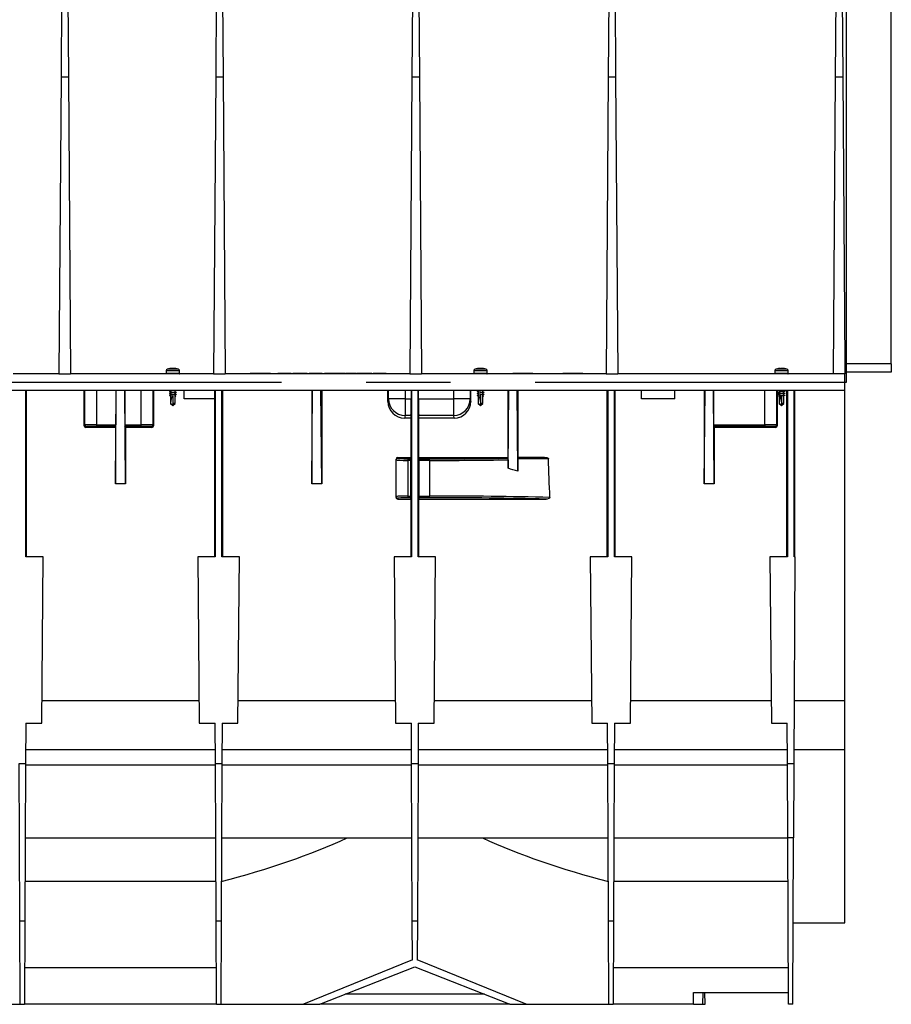
# Model space of a CAD drawing. Units: millimetres. Extents: x 140 to 8260, y 140 to 5800.
# Drawn here: x 3487 to 4011, y 2086 to 2678 of the extents above; entities that cross this region are included whole.
import ezdxf

# ---------------------------------------------------------------- set-up
doc = ezdxf.new("R2010")
doc.units = ezdxf.units.MM
doc.header["$LTSCALE"] = 20
doc.linetypes.add('CENTERX2', pattern=[20.32, 12.7, -2.54, 2.54, -2.54])
doc.layers.add('HAURATON_CENTERLINE', color=60, linetype='CENTERX2')
doc.layers.add('HAURATON_DIMENSIONING', color=1, linetype='Continuous')
doc.layers.add('HAURATON_PRODUCT_CONTOUR', color=7, linetype='Continuous', lineweight=25)
doc.styles.add('SLDTEXTSTYLE1', font='ARIAL.TTF', dxfattribs={"width": 0.948})
doc.dimstyles.new('SLDDIMSTYLE0', dxfattribs={"dimtxt": 70, "dimasz": 70, "dimexe": 0, "dimexo": 0.0625, "dimgap": 17.5, "dimtad": 1, "dimdec": 0, "dimrnd": 1e-09, "dimzin": 12, "dimdsep": 46, "dimtxsty": 'SLDTEXTSTYLE1', "dimsah": 1, "dimcen": 0.09, "dimadec": 0, "dimazin": 3, "dimtfac": 1, "dimtdec": 0, "dimtofl": 0, "dimtmove": 0, "dimatfit": 3, "dimfxl": 1, "dimfrac": 2, "dimtolj": 1, "dimtzin": 12, "dimarcsym": 0})

# ---------------------------------------------------------------- blocks, each defined once
blk = doc.blocks.new('_D_1')
at = {"layer": 'HAURATON_DIMENSIONING'}
for p, q in [((3654.03, 3504.83), (3814.44, 3504.83)), ((3814.44, 3365.32), (3654.03, 3365.32)), ((3484.24, 3137.42), (3484.24, 3357.42)), ((3984.24, 2460.42), (3984.24, 3357.42)), ((3984.24, 3337.42), (3484.24, 3337.42))]:
    blk.add_line(p, q, dxfattribs=at)
for centre, start, end in [((3654.03, 3435.08), 90, 270), ((3814.44, 3435.08), 270, 90)]:
    blk.add_arc(centre, 69.76, start, end, dxfattribs=at)
for points in [[(3484.24, 3337.42), (3554.24, 3326.65), (3554.24, 3348.19)], [(3984.24, 3337.42), (3914.24, 3348.19), (3914.24, 3326.65)]]:
    blk.add_solid(points, dxfattribs=at)
at = {"layer": 'HAURATON_DIMENSIONING', "insert": (3654.03, 3471.6), "char_height": 70, "attachment_point": 1, "style": 'SLDTEXTSTYLE1'}
blk.add_mtext('500', dxfattribs=at)

msp = doc.modelspace()

# ---------------------------------------------------------------- linework, layer by layer
at = {"layer": 'HAURATON_CENTERLINE'}
msp.add_line((2984.24, 2460.42), (3984.24, 2460.42), dxfattribs=at)
at = {"layer": 'HAURATON_PRODUCT_CONTOUR'}
for p, q in [((3513.05, 2797.14), (3511.98, 2644.13)), ((3515.42, 2797.14), (3516.49, 2644.13)), ((3606.05, 2797.14), (3604.98, 2644.13)), ((3608.42, 2797.14), (3609.49, 2644.13)), ((3724.05, 2797.14), (3722.98, 2644.13)), ((3726.42, 2797.14), (3727.49, 2644.13)), ((3842.05, 2797.14), (3840.98, 2644.13)), ((3844.42, 2797.14), (3845.49, 2644.13)), ((3978.55, 2797.14), (3977.48, 2644.13)), ((3980.96, 2797.14), (3982.03, 2644.13)), ((4011.24, 2471.42), (4011.24, 2693.7)), ((3511.98, 2644.13), (3510.74, 2465.42)), ((3511.98, 2644.13), (3516.49, 2644.13)), ((3516.49, 2644.13), (3517.74, 2465.42)), ((3604.98, 2644.13), (3603.74, 2465.42)), ((3604.98, 2644.13), (3609.49, 2644.13)), ((3609.49, 2644.13), (3610.74, 2465.42)), ((3722.98, 2644.13), (3721.74, 2465.42)), ((3722.98, 2644.13), (3727.49, 2644.13)), ((3727.49, 2644.13), (3728.74, 2465.42)), ((3840.98, 2644.13), (3839.74, 2465.42)), ((3840.98, 2644.13), (3845.49, 2644.13)), ((3845.49, 2644.13), (3846.74, 2465.42)), ((3977.48, 2644.13), (3976.24, 2465.42)), ((3977.48, 2644.13), (3982.03, 2644.13)), ((3982.03, 2644.13), (3983.24, 2471.42)), ((3983.24, 2471.42), (3983.24, 2465.42)), ((4011.24, 2471.42), (3983.24, 2471.42)), ((4011.24, 2471.42), (4011.24, 2466.42)), ((3510.74, 2465.42), (3483.24, 2465.42)), ((3510.74, 2465.42), (3517.74, 2465.42)), ((3603.74, 2465.42), (3517.74, 2465.42)), ((3575.29, 2467.22), (3575.29, 2465.62)), ((3583.19, 2467.22), (3575.29, 2467.22)), ((3583.19, 2465.62), (3575.29, 2465.62)), ((3582.46, 2468.25), (3576.02, 2468.25)), ((3580.97, 2468.66), (3581.01, 2468.65)), ((3583.19, 2465.62), (3583.19, 2467.22)), ((3603.74, 2465.42), (3610.74, 2465.42)), ((3721.74, 2465.42), (3610.74, 2465.42)), ((3625.74, 2465.92), (3625.74, 2465.42)), ((3625.74, 2465.92), (3637.97, 2465.92)), ((3628.62, 2465.98), (3628.62, 2465.92)), ((3628.63, 2465.98), (3628.63, 2465.92)), ((3635.08, 2465.92), (3635.08, 2465.98)), ((3635.08, 2465.92), (3635.08, 2465.98)), ((3637.97, 2465.92), (3637.97, 2465.42)), ((3642.45, 2465.92), (3642.45, 2465.42)), ((3642.45, 2465.92), (3644.7, 2465.92)), ((3644.7, 2465.92), (3644.7, 2465.42)), ((3644.7, 2465.92), (3646.51, 2465.92)), ((3646.51, 2465.92), (3646.51, 2465.42)), ((3646.51, 2465.92), (3648.03, 2465.92)), ((3648.03, 2465.92), (3648.03, 2465.42)), ((3648.03, 2465.92), (3650.32, 2465.92)), ((3650.32, 2465.92), (3650.32, 2465.42)), ((3651.3, 2465.92), (3651.3, 2465.42)), ((3651.3, 2465.92), (3653.96, 2465.92)), ((3653.96, 2465.92), (3653.96, 2465.42)), ((3653.96, 2465.92), (3660.07, 2465.92)), ((3660.07, 2465.92), (3660.07, 2465.42)), ((3661.18, 2465.92), (3661.18, 2465.42)), ((3661.18, 2465.92), (3664.76, 2465.92)), ((3664.76, 2465.92), (3664.76, 2465.42)), ((3664.76, 2465.92), (3669.04, 2465.92)), ((3669.04, 2465.92), (3669.04, 2465.42)), ((3670.49, 2465.92), (3670.49, 2465.42)), ((3670.49, 2465.92), (3672.77, 2465.92)), ((3672.77, 2465.92), (3672.77, 2465.42)), ((3672.77, 2465.92), (3673.96, 2465.92)), ((3673.96, 2465.92), (3673.96, 2465.42)), ((3673.96, 2465.92), (3676.62, 2465.92)), ((3676.62, 2465.92), (3676.62, 2465.42)), ((3676.62, 2465.92), (3682.73, 2465.92)), ((3682.73, 2465.92), (3682.73, 2465.42)), ((3683.06, 2465.92), (3683.06, 2465.42)), ((3683.06, 2465.92), (3684.66, 2465.92)), ((3684.66, 2465.92), (3684.66, 2465.42)), ((3684.66, 2465.92), (3687.25, 2465.92)), ((3687.25, 2465.92), (3687.25, 2465.42)), ((3687.25, 2465.92), (3689.33, 2465.92)), ((3689.33, 2465.92), (3689.33, 2465.42)), ((3689.69, 2465.98), (3689.69, 2465.42)), ((3689.69, 2465.92), (3694.26, 2465.92)), ((3694.26, 2465.92), (3694.26, 2465.42)), ((3694.26, 2465.92), (3698.82, 2465.92)), ((3698.82, 2465.42), (3698.82, 2465.98)), ((3699.62, 2465.92), (3699.62, 2465.42)), ((3699.62, 2465.92), (3701.89, 2465.92)), ((3701.89, 2465.92), (3701.89, 2465.42)), ((3701.89, 2465.92), (3703.72, 2465.92)), ((3703.72, 2465.92), (3703.72, 2465.42)), ((3703.72, 2465.92), (3705.23, 2465.92)), ((3705.23, 2465.92), (3705.23, 2465.42)), ((3705.23, 2465.92), (3707.5, 2465.92)), ((3707.5, 2465.92), (3707.5, 2465.42)), ((3721.74, 2465.42), (3728.74, 2465.42)), ((3839.74, 2465.42), (3728.74, 2465.42)), ((3760.29, 2467.22), (3760.29, 2465.62)), ((3768.19, 2467.22), (3760.29, 2467.22)), ((3768.19, 2465.62), (3760.29, 2465.62)), ((3767.46, 2468.25), (3761.02, 2468.25)), ((3768.19, 2465.62), (3768.19, 2467.22)), ((3783.74, 2465.92), (3783.74, 2465.42)), ((3783.74, 2465.92), (3795.74, 2465.92)), ((3795.74, 2465.42), (3795.74, 2465.92)), ((3813.74, 2465.92), (3813.74, 2465.42)), ((3813.74, 2465.92), (3825.74, 2465.92)), ((3825.74, 2465.42), (3825.74, 2465.92)), ((3839.74, 2465.42), (3846.74, 2465.42)), ((3976.24, 2465.42), (3846.74, 2465.42)), ((3941.29, 2467.22), (3941.29, 2465.62)), ((3949.19, 2467.22), (3941.29, 2467.22)), ((3949.19, 2465.62), (3941.29, 2465.62)), ((3948.46, 2468.25), (3942.02, 2468.25)), ((3946.97, 2468.66), (3947.01, 2468.65)), ((3949.19, 2465.62), (3949.19, 2467.22)), ((3983.24, 2465.42), (3976.24, 2465.42)), ((4011.24, 2466.42), (3983.24, 2466.42)), ((3983.24, 2455.42), (3983.24, 2465.42)), ((3983.24, 2455.42), (2985.24, 2455.42)), ((3490.75, 2355.42), (3490.74, 2455.42)), ((3491.24, 2355.42), (3491.22, 2455.42)), ((3525.87, 2434.3), (3525.87, 2455.42)), ((3526.34, 2434.77), (3526.34, 2455.42)), ((3533.34, 2455.42), (3533.34, 2434.87)), ((3544.74, 2399.35), (3545.22, 2455.42)), ((3545.03, 2455.42), (3545.03, 2434.87)), ((3550.74, 2399.35), (3550.26, 2455.42)), ((3550.44, 2455.42), (3550.44, 2434.87)), ((3560.14, 2434.87), (3560.14, 2455.42)), ((3567.14, 2455.42), (3567.14, 2434.77)), ((3567.6, 2455.42), (3567.61, 2434.3)), ((3577.58, 2454.9), (3577.79, 2454.87)), ((3577.58, 2453.7), (3577.79, 2453.67)), ((3577.58, 2452.5), (3577.79, 2452.47)), ((3577.79, 2455.42), (3577.79, 2455.19)), ((3577.79, 2454.95), (3577.79, 2453.99)), ((3577.79, 2453.75), (3577.79, 2452.79)), ((3577.79, 2452.55), (3577.79, 2447.62)), ((3579.34, 2447.62), (3579.34, 2452.1)), ((3580.26, 2455.39), (3580.39, 2455.42)), ((3580.69, 2454.52), (3580.69, 2455.42)), ((3580.99, 2454.54), (3580.69, 2454.59)), ((3580.69, 2453.32), (3580.69, 2454.27)), ((3580.99, 2453.34), (3580.69, 2453.39)), ((3580.69, 2447.62), (3580.69, 2453.07)), ((3580.99, 2452.14), (3580.69, 2452.19)), ((3580.69, 2452.19), (3581.06, 2452.13)), ((3581.06, 2452.13), (3580.69, 2452.07)), ((3585.99, 2450.42), (3585.99, 2455.42)), ((3604.41, 2450.42), (3604.41, 2455.42)), ((3604.73, 2455.42), (3604.72, 2355.42)), ((3608.75, 2355.42), (3608.74, 2455.42)), ((3609.24, 2355.42), (3609.22, 2455.42)), ((3662.74, 2399.35), (3663.22, 2455.42)), ((3662.74, 2455.42), (3662.74, 2399.35)), ((3668.74, 2399.35), (3668.26, 2455.42)), ((3668.74, 2455.42), (3668.74, 2399.35)), ((3708.57, 2448.88), (3708.57, 2455.42)), ((3708.88, 2450.45), (3708.88, 2455.42)), ((3718.88, 2455.42), (3718.88, 2450.45)), ((3722.49, 2455.42), (3722.49, 2450.45)), ((3722.73, 2455.42), (3722.72, 2355.42)), ((3726.75, 2355.42), (3726.74, 2455.42)), ((3726.98, 2450.45), (3726.98, 2455.42)), ((3748.09, 2450.45), (3748.09, 2455.42)), ((3758.09, 2455.42), (3758.09, 2450.45)), ((3758.4, 2448.88), (3758.4, 2455.42)), ((3762.58, 2454.9), (3762.79, 2454.87)), ((3762.58, 2453.7), (3762.79, 2453.67)), ((3762.58, 2452.5), (3762.79, 2452.47)), ((3762.79, 2455.42), (3762.79, 2455.19)), ((3762.79, 2454.95), (3762.79, 2453.99)), ((3762.79, 2453.75), (3762.79, 2452.79)), ((3762.79, 2452.55), (3762.79, 2447.62)), ((3764.34, 2447.62), (3764.34, 2452.1)), ((3765.26, 2455.39), (3765.39, 2455.42)), ((3765.69, 2454.52), (3765.69, 2455.42)), ((3765.99, 2454.54), (3765.69, 2454.59)), ((3765.69, 2453.32), (3765.69, 2454.27)), ((3765.99, 2453.34), (3765.69, 2453.39)), ((3765.69, 2447.62), (3765.69, 2453.07)), ((3765.99, 2452.14), (3765.69, 2452.19)), ((3765.69, 2452.19), (3766.06, 2452.13)), ((3766.06, 2452.13), (3765.69, 2452.07)), ((3780.74, 2455.42), (3780.74, 2415.2)), ((3780.82, 2408.69), (3781.22, 2455.42)), ((3786.67, 2406.88), (3786.26, 2455.42)), ((3786.74, 2455.42), (3786.74, 2415.42)), ((3840.25, 2455.42), (3840.24, 2355.42)), ((3840.73, 2455.42), (3840.72, 2355.42)), ((3844.75, 2355.42), (3844.74, 2455.42)), ((3845.24, 2355.42), (3845.22, 2455.42)), ((3860.99, 2450.42), (3860.99, 2455.42)), ((3880.99, 2450.42), (3880.99, 2455.42)), ((3898.74, 2399.35), (3899.22, 2455.42)), ((3898.74, 2455.42), (3898.74, 2399.35)), ((3904.74, 2399.35), (3904.26, 2455.42)), ((3904.44, 2434.87), (3904.44, 2455.42)), ((3935.14, 2434.87), (3935.14, 2455.42)), ((3942.14, 2455.42), (3942.14, 2434.77)), ((3942.6, 2455.42), (3942.61, 2434.3)), ((3943.42, 2452.13), (3943.98, 2452.05)), ((3943.48, 2454.32), (3943.79, 2454.27)), ((3943.48, 2453.12), (3943.79, 2453.07)), ((3943.79, 2455.42), (3943.79, 2454.59)), ((3943.79, 2454.35), (3943.79, 2453.39)), ((3943.79, 2453.15), (3943.79, 2452.19)), ((3943.79, 2452.07), (3943.79, 2447.62)), ((3945.14, 2452.1), (3945.14, 2447.62)), ((3946.69, 2455.12), (3946.69, 2455.42)), ((3946.89, 2455.16), (3946.69, 2455.19)), ((3946.69, 2453.92), (3946.69, 2454.87)), ((3946.89, 2453.96), (3946.69, 2453.99)), ((3946.69, 2452.72), (3946.69, 2453.67)), ((3946.89, 2452.76), (3946.69, 2452.79)), ((3946.69, 2447.62), (3946.69, 2452.47)), ((3948.25, 2455.42), (3948.24, 2355.42)), ((3948.73, 2455.42), (3948.72, 2355.42)), ((3952.75, 2355.42), (3952.74, 2455.42)), ((3953.24, 2355.42), (3953.22, 2455.42)), ((3983.24, 2269.06), (3983.24, 2455.42)), ((3577.79, 2447.62), (3579.2, 2446.44)), ((3577.8, 2447.62), (3577.79, 2447.62)), ((3579.26, 2446.43), (3580.69, 2447.62)), ((3580.69, 2447.62), (3579.34, 2447.62)), ((3579.34, 2446.5), (3579.34, 2447.62)), ((3604.41, 2450.42), (3585.99, 2450.42)), ((3604.25, 2450.42), (3604.24, 2355.42)), ((3708.57, 2448.88), (3708.88, 2450.45)), ((3718.88, 2450.45), (3708.88, 2450.45)), ((3718.88, 2450.45), (3718.88, 2440.49)), ((3718.88, 2450.45), (3722.49, 2450.45)), ((3726.98, 2450.45), (3748.09, 2450.45)), ((3748.09, 2440.49), (3748.09, 2450.45)), ((3758.09, 2450.45), (3748.09, 2450.45)), ((3758.09, 2450.45), (3758.4, 2448.88)), ((3762.79, 2447.62), (3764.2, 2446.44)), ((3762.8, 2447.62), (3762.79, 2447.62)), ((3764.26, 2446.43), (3765.69, 2447.62)), ((3765.69, 2447.62), (3764.34, 2447.62)), ((3764.34, 2446.5), (3764.34, 2447.62)), ((3880.99, 2450.42), (3860.99, 2450.42)), ((3943.79, 2447.62), (3945.22, 2446.43)), ((3943.84, 2447.62), (3943.79, 2447.62)), ((3946.69, 2447.62), (3945.14, 2447.62)), ((3945.14, 2447.62), (3945.14, 2446.5)), ((3945.27, 2446.44), (3946.69, 2447.62)), ((3718.88, 2440.49), (3718.55, 2438.85)), ((3722.41, 2440.49), (3718.88, 2440.49)), ((3722.41, 2440.49), (3722.25, 2438.85)), ((3727.22, 2438.85), (3727.06, 2440.49)), ((3748.09, 2440.49), (3727.06, 2440.49)), ((3748.42, 2438.85), (3748.09, 2440.49)), ((3525.87, 2434.3), (3526.34, 2434.77)), ((3527.34, 2433.77), (3526.87, 2433.3)), ((3544.74, 2433.3), (3526.87, 2433.3)), ((3533.34, 2434.87), (3545.03, 2434.87)), ((3533.34, 2434.87), (3533.34, 2433.87)), ((3545.02, 2433.87), (3533.34, 2433.87)), ((3544.74, 2433.3), (3545.02, 2433.87)), ((3544.74, 2433.3), (3544.74, 2399.35)), ((3550.44, 2434.87), (3560.14, 2434.87)), ((3550.74, 2433.3), (3550.45, 2433.87)), ((3560.14, 2433.87), (3550.45, 2433.87)), ((3550.74, 2433.3), (3550.74, 2399.35)), ((3566.61, 2433.3), (3550.74, 2433.3)), ((3560.14, 2433.87), (3560.14, 2434.87)), ((3566.61, 2433.3), (3566.14, 2433.77)), ((3567.14, 2434.77), (3567.61, 2434.3)), ((3722.25, 2438.85), (3718.55, 2438.85)), ((3722.25, 2438.85), (3722.24, 2415.2)), ((3727.23, 2415.2), (3727.22, 2438.85)), ((3748.42, 2438.85), (3727.22, 2438.85)), ((3904.44, 2434.87), (3935.14, 2434.87)), ((3904.74, 2433.3), (3904.45, 2433.87)), ((3935.14, 2433.87), (3904.45, 2433.87)), ((3904.74, 2433.3), (3904.74, 2399.35)), ((3941.61, 2433.3), (3904.74, 2433.3)), ((3935.14, 2434.87), (3935.14, 2433.87)), ((3941.61, 2433.3), (3941.14, 2433.77)), ((3942.14, 2434.77), (3942.61, 2434.3)), ((3713.49, 2413.73), (3713.49, 2414.2)), ((3713.49, 2391.7), (3713.49, 2413.73)), ((3714.49, 2415.2), (3714.49, 2414.73)), ((3714.49, 2415.2), (3722.24, 2415.2)), ((3720.49, 2414.42), (3722.37, 2414.42)), ((3720.49, 2414.42), (3720.49, 2413.42)), ((3720.49, 2413.42), (3720.49, 2392.01)), ((3722.38, 2413.42), (3720.49, 2413.42)), ((3722.24, 2415.2), (3722.37, 2414.42)), ((3722.38, 2392.01), (3722.38, 2413.42)), ((3727.09, 2413.42), (3727.09, 2392.01)), ((3733.49, 2413.42), (3727.09, 2413.42)), ((3727.1, 2414.42), (3727.23, 2415.2)), ((3727.1, 2414.42), (3733.49, 2414.42)), ((3727.23, 2415.2), (3780.74, 2415.2)), ((3733.49, 2413.42), (3733.49, 2414.42)), ((3733.49, 2413.42), (3733.49, 2392.01)), ((3780.81, 2414.77), (3780.74, 2415.2)), ((3780.82, 2413.77), (3780.82, 2408.69)), ((3786.67, 2414.42), (3786.67, 2406.88)), ((3805.06, 2414.42), (3786.67, 2414.42)), ((3786.68, 2415.42), (3802.61, 2415.42)), ((3550.74, 2399.35), (3544.74, 2399.35)), ((3668.74, 2399.35), (3662.74, 2399.35)), ((3904.74, 2399.35), (3898.74, 2399.35)), ((3720.49, 2392.01), (3722.38, 2392.01)), ((3720.49, 2392.01), (3720.49, 2391.01)), ((3727.09, 2392.01), (3733.49, 2392.01)), ((3733.49, 2391.01), (3733.49, 2392.01)), ((3713.49, 2391.22), (3713.49, 2391.7)), ((3714.49, 2390.7), (3714.49, 2390.21)), ((3714.49, 2390.21), (3722.24, 2390.21)), ((3722.37, 2391.01), (3720.49, 2391.01)), ((3722.24, 2390.21), (3722.37, 2391.01)), ((3722.24, 2390.21), (3722.24, 2355.42)), ((3727.1, 2391.01), (3727.23, 2390.21)), ((3733.49, 2391.01), (3727.1, 2391.01)), ((3727.24, 2355.42), (3727.23, 2390.21)), ((3727.23, 2390.21), (3803.7, 2390.21)), ((3501.24, 2355.42), (3490.75, 2355.42)), ((3500.36, 2255.42), (3501.24, 2355.42)), ((3594.24, 2355.42), (3595.11, 2255.42)), ((3604.72, 2355.42), (3594.24, 2355.42)), ((3619.24, 2355.42), (3608.75, 2355.42)), ((3618.36, 2255.42), (3619.24, 2355.42)), ((3712.24, 2355.42), (3713.11, 2255.42)), ((3722.72, 2355.42), (3712.24, 2355.42)), ((3737.24, 2355.42), (3726.75, 2355.42)), ((3736.36, 2255.42), (3737.24, 2355.42)), ((3830.24, 2355.42), (3831.11, 2255.42)), ((3840.72, 2355.42), (3830.24, 2355.42)), ((3855.24, 2355.42), (3844.75, 2355.42)), ((3854.36, 2255.42), (3855.24, 2355.42)), ((3938.24, 2355.42), (3939.11, 2255.42)), ((3948.72, 2355.42), (3938.24, 2355.42)), ((3953.24, 2355.42), (3952.69, 2231.17)), ((3953.24, 2355.42), (3952.75, 2355.42)), ((3500.48, 2269.06), (3594.99, 2269.06)), ((3618.48, 2269.06), (3712.99, 2269.06)), ((3736.48, 2269.06), (3830.99, 2269.06)), ((3854.48, 2269.06), (3938.99, 2269.06)), ((3952.86, 2269.06), (3983.24, 2269.06)), ((3983.24, 2239.54), (3983.24, 2269.06)), ((3490.8, 2255.42), (3490.69, 2231.17)), ((3490.8, 2255.42), (3500.36, 2255.42)), ((3595.11, 2255.42), (3604.67, 2255.42)), ((3604.78, 2231.17), (3604.67, 2255.42)), ((3608.8, 2255.42), (3608.69, 2231.17)), ((3608.8, 2255.42), (3618.36, 2255.42)), ((3713.11, 2255.42), (3722.67, 2255.42)), ((3722.78, 2231.17), (3722.67, 2255.42)), ((3726.8, 2255.42), (3726.69, 2231.17)), ((3726.8, 2255.42), (3736.36, 2255.42)), ((3831.11, 2255.42), (3840.67, 2255.42)), ((3840.78, 2231.17), (3840.67, 2255.42)), ((3844.8, 2255.42), (3844.69, 2231.17)), ((3844.8, 2255.42), (3854.36, 2255.42)), ((3939.11, 2255.42), (3948.67, 2255.42)), ((3948.78, 2231.17), (3948.67, 2255.42)), ((3490.73, 2239.54), (3604.74, 2239.54)), ((3608.73, 2239.54), (3722.74, 2239.54)), ((3726.73, 2239.54), (3840.74, 2239.54)), ((3844.73, 2239.54), (3948.74, 2239.54)), ((3952.73, 2239.54), (3983.24, 2239.54)), ((3983.24, 2135.42), (3983.24, 2239.54)), ((3486.78, 2231.17), (3490.69, 2231.17)), ((3487.19, 2136.57), (3486.78, 2231.17)), ((3490.69, 2231.17), (3490.28, 2136.57)), ((3490.69, 2230.38), (3604.78, 2230.38)), ((3604.78, 2231.17), (3608.69, 2231.17)), ((3605.19, 2136.57), (3604.78, 2231.17)), ((3608.69, 2231.17), (3608.28, 2136.57)), ((3608.69, 2230.38), (3722.78, 2230.38)), ((3722.78, 2231.17), (3726.69, 2231.17)), ((3723.19, 2136.57), (3722.78, 2231.17)), ((3726.69, 2231.17), (3726.28, 2136.57)), ((3726.69, 2230.38), (3840.78, 2230.38)), ((3840.78, 2231.17), (3844.69, 2231.17)), ((3841.19, 2136.57), (3840.78, 2231.17)), ((3844.69, 2231.17), (3844.28, 2136.57)), ((3844.69, 2230.38), (3948.78, 2230.38)), ((3948.78, 2231.17), (3952.69, 2231.17)), ((3948.97, 2186.42), (3948.78, 2231.17)), ((3952.69, 2231.17), (3952.5, 2186.42)), ((3490.5, 2186.42), (3604.97, 2186.42)), ((3608.5, 2186.42), (3722.97, 2186.42)), ((3726.5, 2186.42), (3840.97, 2186.42)), ((3844.5, 2186.42), (3948.97, 2186.42)), ((3952.5, 2186.42), (3948.97, 2186.42)), ((3949.41, 2086.42), (3948.97, 2186.42)), ((3952.06, 2086.42), (3952.5, 2186.42)), ((3490.38, 2160.41), (3605.09, 2160.41)), ((3844.38, 2160.41), (3949.09, 2160.41)), ((3487.19, 2136.57), (3490.28, 2136.57)), ((3487.41, 2086.42), (3487.19, 2136.57)), ((3490.28, 2136.57), (3490.06, 2086.42)), ((3605.19, 2136.57), (3608.28, 2136.57)), ((3605.41, 2086.42), (3605.19, 2136.57)), ((3608.28, 2136.57), (3608.06, 2086.42)), ((3723.19, 2136.57), (3726.28, 2136.57)), ((3723.29, 2113.24), (3723.19, 2136.57)), ((3726.28, 2136.57), (3726.18, 2113.24)), ((3841.19, 2136.57), (3844.28, 2136.57)), ((3841.41, 2086.42), (3841.19, 2136.57)), ((3844.28, 2136.57), (3844.06, 2086.42)), ((3952.28, 2135.42), (3983.24, 2135.42)), ((3605.31, 2108.42), (3490.16, 2108.42)), ((3723.29, 2113.24), (3657.75, 2086.42)), ((3667.71, 2086.42), (3724.74, 2108.89)), ((3724.74, 2108.89), (3781.77, 2086.42)), ((3791.72, 2086.42), (3726.18, 2113.24)), ((3949.31, 2108.42), (3844.16, 2108.42)), ((3766.54, 2092.42), (3682.93, 2092.42)), ((3892.24, 2093.42), (3949.38, 2093.42)), ((3892.24, 2086.42), (3892.24, 2093.42)), ((3897.99, 2086.42), (3898.05, 2093.42)), ((3899.24, 2086.42), (3899.18, 2093.42)), ((3453.56, 2086.42), (3487.41, 2086.42)), ((3487.41, 2086.42), (3490.06, 2086.42)), ((3605.41, 2086.42), (3490.06, 2086.42)), ((3605.41, 2086.42), (3608.06, 2086.42)), ((3608.06, 2086.42), (3657.75, 2086.42)), ((3657.75, 2086.42), (3667.71, 2086.42)), ((3781.77, 2086.42), (3667.71, 2086.42)), ((3781.77, 2086.42), (3791.72, 2086.42)), ((3791.72, 2086.42), (3841.41, 2086.42)), ((3841.41, 2086.42), (3844.06, 2086.42)), ((3892.24, 2086.42), (3844.06, 2086.42)), ((3892.24, 2086.42), (3897.99, 2086.42)), ((3897.99, 2086.42), (3899.24, 2086.42)), ((3952.06, 2086.42), (3949.41, 2086.42))]:
    msp.add_line(p, q, dxfattribs=at)
at = {"layer": 'HAURATON_PRODUCT_CONTOUR', "flags": 128}
for points in [[(3577.51, 2468.66), (3577.46, 2468.65), (3577.43, 2468.64), (3577.42, 2468.64), (3577.44, 2468.64), (3577.47, 2468.65), (3577.51, 2468.66)], [(3581.03, 2468.65), (3581.04, 2468.64), (3581.05, 2468.64), (3581.04, 2468.64), (3581, 2468.65), (3580.97, 2468.66)], [(3762.51, 2468.66), (3762.46, 2468.65), (3762.43, 2468.64), (3762.42, 2468.64), (3762.44, 2468.64), (3762.47, 2468.65), (3762.51, 2468.66)], [(3765.97, 2468.66), (3766.01, 2468.65), (3766.04, 2468.64), (3766.05, 2468.64), (3766.04, 2468.64), (3766, 2468.65), (3765.97, 2468.66)], [(3943.42, 2468.64), (3943.42, 2468.64), (3943.44, 2468.64), (3943.47, 2468.65), (3943.51, 2468.66)], [(3947.04, 2468.64), (3947.05, 2468.64), (3947.04, 2468.64), (3947, 2468.65), (3946.97, 2468.66)], [(3580.13, 2455.42), (3580.05, 2455.41), (3579.24, 2455.33), (3578.43, 2455.25), (3577.76, 2455.18), (3577.29, 2455.1), (3577.14, 2455.03), (3577.29, 2454.96), (3577.62, 2454.9)], [(3580.95, 2454.54), (3581.18, 2454.5), (3581.34, 2454.43), (3581.18, 2454.36), (3580.71, 2454.28), (3580.05, 2454.21), (3579.24, 2454.13), (3578.43, 2454.05), (3577.76, 2453.98), (3577.29, 2453.9), (3577.14, 2453.83), (3577.29, 2453.76), (3577.62, 2453.7)], [(3580.95, 2453.34), (3581.18, 2453.3), (3581.34, 2453.23), (3581.18, 2453.16), (3580.71, 2453.08), (3580.05, 2453.01), (3579.24, 2452.93), (3578.43, 2452.85), (3577.76, 2452.78), (3577.29, 2452.7), (3577.14, 2452.63), (3577.29, 2452.56), (3577.62, 2452.5)], [(3578.22, 2455.27), (3577.91, 2455.21), (3577.58, 2455.16)], [(3578.22, 2454.07), (3577.91, 2454.01), (3577.58, 2453.96)], [(3578.22, 2452.87), (3577.91, 2452.81), (3577.58, 2452.76)], [(3579.24, 2455.42), (3578.68, 2455.34), (3578.22, 2455.27)], [(3580.26, 2454.19), (3580.61, 2454.26), (3580.99, 2454.32)], [(3580.26, 2452.99), (3580.61, 2453.06), (3580.99, 2453.12)], [(3762.29, 2455.1), (3762.14, 2455.03), (3762.29, 2454.96), (3762.62, 2454.9)], [(3762.29, 2453.9), (3762.14, 2453.83), (3762.29, 2453.76), (3762.62, 2453.7)], [(3762.29, 2452.7), (3762.14, 2452.63), (3762.29, 2452.56), (3762.62, 2452.5)], [(3763.22, 2455.27), (3762.91, 2455.21), (3762.58, 2455.16)], [(3763.22, 2454.07), (3762.91, 2454.01), (3762.58, 2453.96)], [(3763.22, 2452.87), (3762.91, 2452.81), (3762.58, 2452.76)], [(3764.24, 2455.42), (3763.68, 2455.34), (3763.22, 2455.27)], [(3765.26, 2454.19), (3765.61, 2454.26), (3765.99, 2454.32)], [(3765.26, 2452.99), (3765.61, 2453.06), (3765.99, 2453.12)], [(3765.95, 2454.54), (3766.18, 2454.5), (3766.34, 2454.43), (3766.18, 2454.36)], [(3765.95, 2453.34), (3766.18, 2453.3), (3766.34, 2453.23), (3766.18, 2453.16)], [(3943.29, 2454.5), (3943.14, 2454.43), (3943.29, 2454.36), (3943.53, 2454.32)], [(3943.36, 2453.31), (3943.29, 2453.3), (3943.14, 2453.23), (3943.29, 2453.16), (3943.53, 2453.12)], [(3944.22, 2454.67), (3943.86, 2454.61), (3943.48, 2454.54)], [(3944.22, 2453.47), (3943.86, 2453.41), (3943.48, 2453.34)], [(3944.22, 2452.27), (3943.86, 2452.21), (3943.48, 2452.14)], [(3946.26, 2452.39), (3945.8, 2452.32), (3945.24, 2452.25), (3944.68, 2452.17), (3944.22, 2452.1), (3943.98, 2452.05)], [(3946.26, 2454.79), (3946.56, 2454.85), (3946.89, 2454.9)], [(3946.26, 2453.59), (3946.56, 2453.65), (3946.89, 2453.7)], [(3946.26, 2452.39), (3946.56, 2452.45), (3946.89, 2452.5)], [(3946.86, 2455.16), (3947.18, 2455.1), (3947.34, 2455.03), (3947.18, 2454.96)], [(3946.86, 2453.96), (3947.18, 2453.9), (3947.34, 2453.83), (3947.18, 2453.76)], [(3946.86, 2452.76), (3947.18, 2452.7), (3947.34, 2452.63), (3947.18, 2452.56)], [(3579.34, 2446.5), (3579.25, 2446.43), (3579.25, 2446.42), (3579.24, 2446.42), (3579.24, 2446.42), (3579.23, 2446.42), (3579.23, 2446.42), (3579.21, 2446.44), (3579.13, 2446.51), (3578.81, 2446.77), (3577.8, 2447.62)], [(3764.34, 2446.5), (3764.25, 2446.43), (3764.25, 2446.42), (3764.24, 2446.42), (3764.24, 2446.42), (3764.23, 2446.42), (3764.23, 2446.42), (3764.21, 2446.44), (3764.13, 2446.51), (3763.81, 2446.77), (3762.8, 2447.62)], [(3945.14, 2446.5), (3945.05, 2446.57), (3944.71, 2446.87), (3943.84, 2447.62)], [(3945.22, 2446.43), (3945.22, 2446.43), (3945.23, 2446.42), (3945.23, 2446.42), (3945.24, 2446.42), (3945.24, 2446.42), (3945.24, 2446.42), (3945.26, 2446.44), (3945.27, 2446.44)], [(3802.61, 2415.42), (3804.05, 2415.22), (3804.44, 2415.08), (3804.9, 2414.76), (3805.01, 2414.61), (3805.06, 2414.46), (3805.06, 2414.42)], [(3805.93, 2391.17), (3805.91, 2391.02), (3805.84, 2390.89), (3805.67, 2390.7), (3805.24, 2390.47), (3804.21, 2390.24), (3803.7, 2390.21)]]:
    msp.add_lwpolyline(points, dxfattribs=at)
at = {"layer": 'HAURATON_PRODUCT_CONTOUR'}
for centre, radius, start, end in [((3578.59, 2462.38), 6.37, 94.58838, 99.81352), ((3578.12, 2468.43), 0.305, 82.0343, 97.9657), ((3578, 2468.52), 0.271, 30.51574, 50.95654), ((3579.72, 2460.94), 7.81, 94.14239, 98.85892), ((3579.24, 2467.51), 1.22, 86.02584, 93.97416), ((3578.76, 2460.94), 7.81, 81.14108, 85.85761), ((3580.48, 2468.52), 0.271, 129.04346, 149.48426), ((3580.35, 2468.5), 0.234, 79.58735, 100.41265), ((3579.88, 2462.38), 6.37, 80.18648, 85.41162), ((3763.59, 2462.38), 6.37, 94.58838, 99.81352), ((3763.12, 2468.43), 0.305, 82.0343, 97.9657), ((3763, 2468.52), 0.271, 30.51574, 50.95654), ((3764.72, 2460.94), 7.81, 94.14239, 98.85892), ((3764.24, 2467.51), 1.22, 86.02584, 93.97416), ((3763.76, 2460.94), 7.81, 81.14108, 85.85761), ((3765.48, 2468.52), 0.271, 129.04346, 149.48426), ((3765.35, 2468.5), 0.234, 79.58735, 100.41265), ((3764.88, 2462.38), 6.37, 80.18648, 85.41162), ((3944.59, 2462.38), 6.37, 94.58838, 99.81352), ((3944.12, 2468.43), 0.305, 82.0343, 97.9657), ((3944, 2468.52), 0.271, 30.51574, 50.95654), ((3945.72, 2460.94), 7.81, 94.14239, 98.85892), ((3945.24, 2467.51), 1.22, 86.02584, 93.97416), ((3944.76, 2460.94), 7.81, 81.14108, 85.85761), ((3946.48, 2468.52), 0.271, 129.04346, 149.48426), ((3946.35, 2468.5), 0.234, 79.58735, 100.41265), ((3945.88, 2462.38), 6.37, 80.18648, 85.41162), ((3576.39, 2467.22), 1.1, 109.82149, 180), ((3575.49, 2465.62), 0.2, 180, 270), ((3579.24, 2459.32), 9.5, 101.01665, 109.82149), ((3578.37, 2469.21), 0.574, 255.6931, 284.3069), ((3580.1, 2469.25), 0.615, 256.65595, 283.34405), ((3579.24, 2459.32), 9.5, 70.17851, 78.87937), ((3582.08, 2467.22), 1.1, 0, 70.17851), ((3582.99, 2465.62), 0.2, 270, 0), ((3761.39, 2467.22), 1.1, 109.82149, 180), ((3760.49, 2465.62), 0.2, 180, 270), ((3764.24, 2459.32), 9.5, 101.01665, 109.82149), ((3763.37, 2469.21), 0.574, 255.6931, 284.3069), ((3765.1, 2469.25), 0.615, 256.65595, 283.34405), ((3764.24, 2459.32), 9.5, 70.17851, 78.87937), ((3767.08, 2467.22), 1.1, 0, 70.17851), ((3767.99, 2465.62), 0.2, 270, 0), ((3942.39, 2467.22), 1.1, 109.82149, 180), ((3941.49, 2465.62), 0.2, 180, 270), ((3945.24, 2459.32), 9.5, 101.01665, 109.82149), ((3944.37, 2469.21), 0.574, 255.6931, 284.3069), ((3946.1, 2469.25), 0.615, 256.65595, 283.34405), ((3945.24, 2459.32), 9.5, 70.17851, 78.87937), ((3948.08, 2467.22), 1.1, 0, 70.17851), ((3948.99, 2465.62), 0.2, 270, 0), ((3582.06, 2438.4), 17.08, 96.05068, 104.47676), ((3582.06, 2437.2), 17.08, 96.05068, 104.47676), ((3582.06, 2436), 17.08, 96.05068, 104.47676), ((3576.42, 2471.06), 17.09, 276.05059, 284.47661), ((3576.42, 2469.86), 17.09, 276.05059, 284.47661), ((3751.05, 2580.52), 125.9, 275.27296, 276.42073), ((3746.71, 2617.44), 164.25, 275.55901, 276.72638), ((3746.71, 2616.24), 164.25, 275.55901, 276.72638), ((3767.06, 2438.4), 17.08, 96.05068, 104.47676), ((3767.06, 2437.2), 17.08, 96.05068, 104.47676), ((3767.06, 2436), 17.08, 96.05068, 104.47676), ((3761.42, 2471.06), 17.09, 276.05059, 284.47661), ((3761.42, 2469.86), 17.09, 276.05059, 284.47661), ((3960.62, 2308.96), 144.2, 95.47923, 96.85296), ((3962.77, 2291.42), 164.25, 95.559, 96.72638), ((3962.77, 2290.22), 164.25, 95.559, 96.72638), ((3948.06, 2437.8), 17.09, 96.05057, 104.47664), ((3948.06, 2436.6), 17.09, 96.05057, 104.47664), ((3942.42, 2471.66), 17.08, 276.0507, 284.47674), ((3942.42, 2470.46), 17.08, 276.0507, 284.47674), ((3942.42, 2469.26), 17.08, 276.0507, 284.47674), ((3718.88, 2450.48), 10, 180.20706, 270.00266), ((3748.09, 2450.48), 10, 269.99734, 359.79294), ((3527.34, 2434.77), 1, 180.02044, 269.97956), ((3566.14, 2434.77), 1, 270.02044, 359.97956), ((3941.14, 2434.77), 1, 270.02044, 359.97956), ((3714.49, 2413.73), 0.999, 89.96074, 179.96069), ((3743.35, 2413.94), 37.47, 359.73379, 1.26735), ((3810.95, 2414.69), 24.28, 178.28323, 180.64318), ((3733.49, 2245.42), 170, 71.7686, 73.83453), ((3714.49, 2391.7), 0.999, 180.03931, 270.03926)]:
    msp.add_arc(centre, radius, start, end, dxfattribs=at)
for centre, major_axis, ratio, start_param, end_param in [((3579.24, 2446.44), (-0.08, 5.71), 0.253593, 6.156423, 7.642273), ((3764.24, 2446.44), (-0.08, 5.71), 0.253593, 6.156423, 7.642273), ((3945.24, 2446.44), (0.08, 5.71), 0.253593, 0.126762, 1.366522), ((3718.57, 2448.9), (1.69, 9.91), 0.994515, 1.740732, 3.310008), ((3722.4, 2450.45), (0, 10), 0.008727, 3.228859, 4.712389), ((3727.07, 2450.45), (0, 10), 0.008727, 1.570796, 3.054326), ((3748.4, 2448.9), (-1.69, 9.91), 0.994515, 2.973178, 4.542453), ((3526.87, 2434.3), (0.526, 0.851), 0.999319, 2.124432, 3.694923), ((3533.34, 2434.76), (7, 0), 0.014961, 1.570796, 3.124139), ((3533.34, 2433.76), (6, 0), 0.017455, 1.570796, 3.124139), ((3545.02, 2434.87), (0, 1), 0.008726, 3.159045, 4.712388), ((3550.45, 2434.87), (0, 1), 0.008726, 1.570798, 3.124141), ((3560.14, 2434.76), (7, 0), 0.014961, 0.017453, 1.570796), ((3560.14, 2433.76), (6, 0), 0.017455, 0.017453, 1.570796), ((3566.61, 2434.3), (-0.526, 0.851), 0.999319, 2.588262, 4.158754), ((3904.45, 2434.87), (0, 1), 0.008726, 1.570798, 3.124141), ((3935.14, 2434.76), (7, 0), 0.014961, 0.017453, 1.570796), ((3935.14, 2433.76), (6, 0), 0.017455, 0.017453, 1.570796), ((3941.61, 2434.3), (-0.526, 0.851), 0.999319, 2.588262, 4.158754), ((3714.49, 2414.2), (0, 1), 0.999543, 0, 1.570796), ((3720.49, 2413.73), (7, 0), 0.044921, 3.141593, 4.712389), ((3720.49, 2414.73), (6, 0), 0.052408, 3.141593, 4.712389), ((3722.37, 2413.42), (0, 1), 0.008727, 4.712389, 6.230825), ((3727.1, 2413.42), (0, 1), 0.008727, 0.05236, 1.570796), ((3733.49, 2423.27), (169, 0), 0.052408, 4.712389, 4.996187), ((3733.49, 2422.28), (170, 0), 0.052099, 4.712389, 4.994525), ((3733.49, -6419.57), (0, 9739.29), 0.017455, 5.842968, 5.848603), ((3720.49, 2391.7), (7, 0), 0.044921, 1.570796, 3.141593), ((3722.37, 2392.01), (0, 1), 0.008727, 3.193953, 4.712389), ((3727.1, 2392.01), (0, 1), 0.008727, 1.570796, 3.089233), ((3733.49, 2383.16), (170, 0), 0.052099, 1.130579, 1.570796), ((3714.49, 2391.22), (0, 1), 0.997716, 1.570796, 3.141593), ((3720.49, 2390.7), (6, 0), 0.052408, 1.570796, 3.141593), ((3733.49, 2382.16), (169, 0), 0.052408, 1.142329, 1.570796), ((3392.93, 2290.42), (386.07, -3.47), 0.401378, 5.308046, 5.570092), ((4056.54, 2290.42), (386.07, 3.47), 0.401378, 3.854686, 4.116732)]:
    msp.add_ellipse(centre, major_axis=major_axis, ratio=ratio, start_param=start_param, end_param=end_param, dxfattribs=at)

# ---------------------------------------------------------------- dimensions: what is measured, and where the dimension line sits
at = {"layer": 'HAURATON_DIMENSIONING'}
dim = msp.add_linear_dim(base=(3484.24, 3337.42), p1=(3984.24, 2460.42), p2=(3484.24, 3137.42), dimstyle='SLDDIMSTYLE0', dxfattribs=at)
dim.commit()
dim.dimension.update_dxf_attribs({"geometry": '_D_1', "text_midpoint": (3734.24, 3337.42), "dimtype": 160})

doc.saveas('drawing.dxf')
